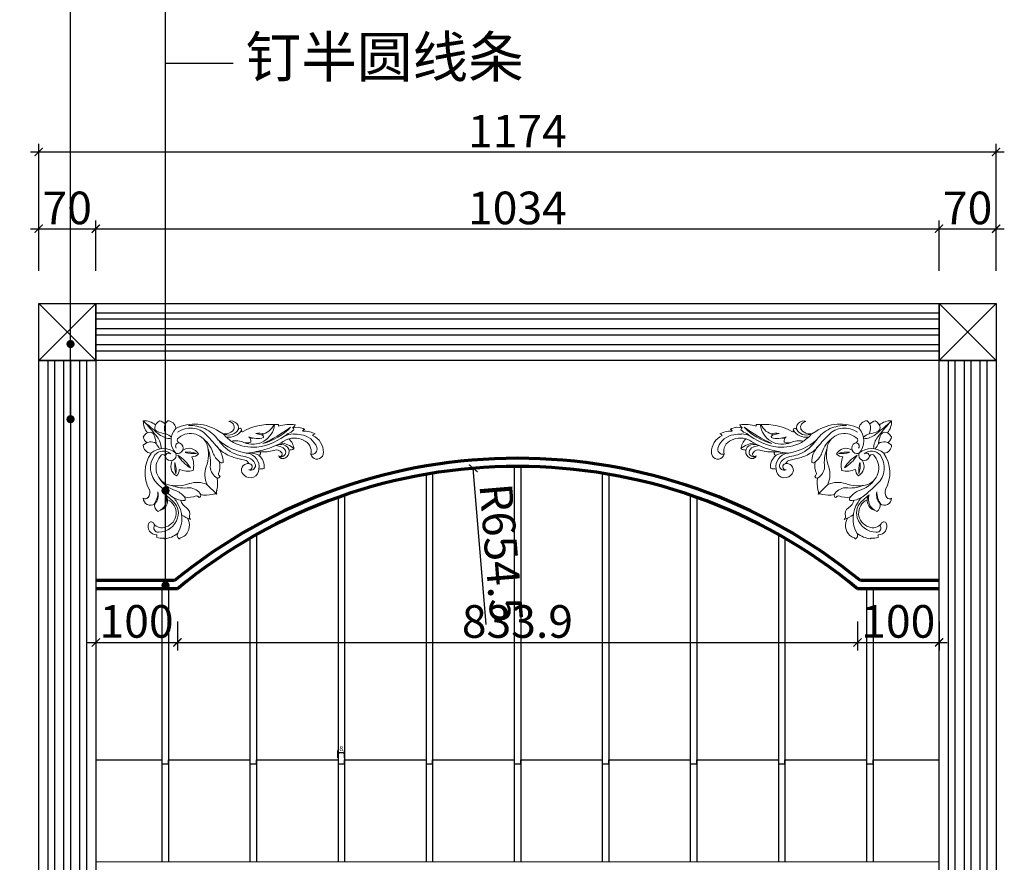
# Model space of a CAD drawing. Units: inches. Extents: x 257499 to 264492, y 134528 to 139609.
# Drawn here: x 258467 to 259674, y 137264 to 138297 of the extents above; entities that cross this region are included whole.
import ezdxf

# ---------------------------------------------------------------- set-up
doc = ezdxf.new("R2010")
doc.units = ezdxf.units.IN
doc.layers.add('l-guimen', color=33, linetype='Continuous', lineweight=25)
doc.layers.add('中线', color=7, linetype='Continuous', lineweight=30)
doc.layers.add('PH-1E7', color=7, linetype='Continuous')
doc.layers.add('家具线', color=33, linetype='Continuous')
doc.styles.add('t40', font='msyh.ttf', dxfattribs={"height": 40})
doc.styles.add('华文细黑', font='txt', dxfattribs={"width": 0.8})
doc.styles.add('宋体', font='txt', dxfattribs={"width": 0.8})
doc.dimstyles.new('t40', dxfattribs={"dimtxt": 40, "dimasz": 10, "dimexe": 10, "dimexo": 40, "dimgap": 5, "dimtad": 1, "dimdec": 1, "dimdsep": 46, "dimtxsty": 't40', "dimblk": 'ARCHTICK', "dimcen": 0.09, "dimdle": 10, "dimadec": 0, "dimazin": 0, "dimtfac": 1, "dimtdec": 1, "dimtofl": 0, "dimtmove": 0, "dimatfit": 3, "dimldrblk": 'DOT', "dimfxl": 1, "dimtolj": 1, "dimtzin": 0, "dimarcsym": 0})
doc.dimstyles.new('布局3-宋体', dxfattribs={"dimscale": 3, "dimtxt": 2, "dimasz": 0.5, "dimexe": 1, "dimexo": 0.5, "dimgap": 0.5, "dimtad": 1, "dimdec": 1, "dimdsep": 46, "dimtxsty": '宋体', "dimblk": 'CLOSEDBLANK', "dimcen": 2, "dimdle": 1, "dimclrd": 256, "dimclre": 256, "dimclrt": 256, "dimadec": 1, "dimazin": 0, "dimtfac": 1, "dimtdec": 1, "dimtix": 1, "dimtmove": 0, "dimatfit": 1, "dimldrblk": 'DOT', "dimfxl": 2, "dimfxlon": 1, "dimarcsym": 0})

# ---------------------------------------------------------------- blocks, each defined once
blk = doc.blocks.new('A$C0EB44E96')
at = {"lineweight": 9}
for p, q in [((2.9, 218), (0, 220.8)), ((90, 130.8), (78.1, 142.7))]:
    blk.add_line(p, q, dxfattribs=at)
for centre, radius, start, end in [((0.3, 196.4), 24.4, 52.8543, 90.7021), ((24.4, 220.5), 24.4, 179.2979, 217.1457), ((-480.6, -374.3), 764.5, 49.1301, 50.7762), ((595.1, 701.4), 764.5, 219.2238, 220.8699), ((24.6, 211.2), 10.6, 115.6467, 175.8285), ((16.1, 207.2), 14.2, 40.6625, 74.0928), ((38.5, 211.5), 12.6, 132.0884, 211.6178), ((29.4, 210.2), 10.7, 9.0078, 87.0202), ((63.8, 176.5), 42.2, 61.0873, 124.3686), ((91.7, 218.3), 4.14, 308.0626, 37.4031), ((94.8, 212), 8.87, 323.8273, 88.7633), ((9.6, 196.2), 10.6, 94.1715, 154.3533), ((8.3, 201.6), 5.23, 32.6527, 84.5275), ((19.2, 212.5), 5.23, 185.4725, 237.3473), ((32.1, 241.3), 36.7, 244.599, 263.0653), ((56.6, 196.1), 22.6, 137.4825, 222.5175), ((51.6, 196.2), 14.3, 132.5747, 218.7086), ((57.8, 185.1), 26.8, 42.7695, 126.2291), ((87.8, 222.9), 10.2, 249.0389, 309.2102), ((87.1, 229.1), 26.3, 270.1133, 306.6356), ((91, 218.6), 16.2, 256.4186, 312.7737), ((103.8, 198.5), 8.42, 28.8164, 102.6627), ((127.3, 211.2), 3.36, 117.9968, 252.7158), ((129.7, 204.7), 10.2, 0.0073, 112.8314), ((119.1, 198.2), 12.1, 334.5631, 53.588), ((131.5, 202.5), 5.28, 355.636, 130.7887), ((13.6, 204.7), 14.2, 195.9072, 229.3375), ((9.4, 182.4), 12.6, 58.3822, 137.9116), ((-20.5, 188.7), 36.7, 6.9347, 25.401), ((-3.9, 185.7), 26, 2.0139, 36.545), ((35.1, 224.7), 26, 233.455, 267.9861), ((11.5, 170), 38.5, 53.1119, 65.0157), ((43.6, 189.6), 3.97, 71.8141, 217.2901), ((42.1, 187.2), 6.76, 251.767, 65.8434), ((45.1, 196.9), 3.54, 154.6126, 249.6148), ((57.8, 183.2), 22, 22.5682, 136.1735), ((55.5, 193.8), 10.7, 181.5628, 181.8326), ((51.2, 170.9), 35.9, 17.4185, 55.8366), ((-167, -31), 338.6, 39.8678, 43.7804), ((96.2, 208.5), 16.1, 250.3063, 338.5307), ((98, 203), 12.1, 233.5234, 342.909), ((242, 326.3), 201.4, 221.3353, 224.174), ((112.5, 202.1), 24.2, 285.4714, 359.91), ((108.4, 200.1), 36.9, 324.4748, 351.7853), ((141.3, 206), 1.87, 221.0384, 318.5259), ((129, 198.1), 15.2, 350.8069, 25.6243), ((142.7, 193.4), 2.69, 33.1306, 61.2927), ((10.7, 191.4), 10.7, 182.9798, 260.9922), ((24.7, 164.2), 22.6, 47.4825, 132.5175), ((50.9, 209.4), 38.5, 204.9843, 216.8881), ((31.2, 177.2), 3.97, 52.7099, 198.1859), ((55.8, 173.4), 13.6, 29.5683, 122.9446), ((55.2, 149), 33.3, 72.7061, 96.512), ((61.3, 213.9), 33.4, 252.7403, 276.4777), ((37.9, 179.5), 42, 338.8526, 16.8438), ((37.9, 169.9), 44.6, 352.6623, 21.6542), ((110.8, 191.3), 27.2, 200.9073, 230.516), ((70.1, 170.2), 27.8, 358.9322, 44.1186), ((110.9, 200.9), 23.8, 225.7109, 242.3169), ((113.2, 198), 17.6, 204.0647, 343.6198), ((113.1, 196.7), 18.9, 214.6728, 287.9746), ((57.2, 157.5), 53.1, 153.8903, 213.8538), ((35.7, 163), 26.8, 143.7709, 227.2305), ((37.6, 163), 22, 133.8265, 247.4318), ((23.9, 175.7), 3.54, 20.3852, 115.3874), ((33.6, 178.7), 6.76, 204.1566, 18.233), ((47.4, 165), 13.6, 147.0554, 240.4317), ((71.8, 165.6), 33.3, 173.488, 197.2939), ((6.9, 159.5), 33.4, 353.5223, 17.2597), ((17.9, 138.6), 46.8, 31.3839, 58.6161), ((82.3, 202.9), 46.8, 211.3839, 238.6161), ((59.9, 187), 10.3, 268.8503, 318.0035), ((31.7, 165.6), 30.1, 348.5025, 21.6543), ((69.1, 165.3), 24.9, 337.8943, 11.6383), ((96.1, 172.9), 3.66, 224.6404, 297.4474), ((94.6, 161.2), 13.8, 29.171, 78.0522), ((120, 208.9), 35.4, 235.2572, 301.4333), ((88, 152.7), 34.6, 16.9384, 37.5916), ((128.4, 181.2), 16.9, 238.7122, 316.289), ((140.7, 174.8), 4.39, 12.9202, 120.2531), ((130.9, 178.2), 13, 318.234, 347.3543), ((144.6, 174.6), 1.28, 73.8555, 143.6627), ((58.6, 165), 52.8, 179.621, 201.9823), ((33.8, 160.9), 10.3, 311.9965, 1.1497), ((55.2, 189.1), 30.1, 248.3457, 281.4975), ((106, 154.9), 30.4, 161.8887, 203.604), ((99.9, 165.5), 17.8, 184.3866, 239.1146), ((114.3, 172.8), 9.06, 212.5175, 288.7789), ((118.1, 160.5), 3.76, 36.6429, 102.7273), ((49.9, 165.2), 44.9, 206.3682, 234.1796), ((50, 169.6), 35.9, 214.1634, 252.5815), ((65.9, 114.8), 30.4, 66.396, 108.1113), ((55.7, 144.1), 35.5, 347.1392, 10.069), ((91.1, 153.5), 3.22, 263.6292, 338.826), ((96.6, 156), 4.41, 180.9621, 234.9204), ((251.8, 387.8), 338.6, 226.2196, 230.1322), ((41.3, 182.9), 42, 253.1562, 291.1474), ((51, 182.9), 44.6, 248.3458, 277.3377), ((29.5, 110), 27.2, 39.484, 69.0927), ((55.3, 120.9), 17.8, 30.8854, 85.6134), ((96.9, 133), 7.24, 154.0829, 197.8744), ((4.1, 119.9), 12, 302.6464, 41.8281), ((2.3, 116.6), 15.2, 323.3691, 33.1921), ((-20, 81.5), 54.9, 31.6859, 48.7517), ((-29.1, 83), 69.8, 8.2217, 41.0362), ((-2.5, 89.5), 47.1, 23.4957, 56.4301), ((50.7, 150.7), 27.8, 225.8814, 271.0678), ((-2.2, 95.2), 49.4, 21.2404, 41.5394), ((55.5, 151.7), 24.9, 258.3617, 292.1057), ((47.9, 124.7), 3.66, 332.5526, 45.3596), ((64.8, 124.2), 4.41, 35.0796, 89.0379), ((67.3, 129.7), 3.22, 291.174, 6.3708), ((76.7, 165.1), 35.5, 259.931, 282.8608), ((87.8, 123.9), 7.24, 72.1256, 115.9171), ((3.3, 113.3), 3.37, 131.4727, 169.0051), ((10.5, 113.9), 10.5, 180.0295, 243.537), ((8.1, 116.3), 7.03, 184.0515, 290.941), ((0.5, 116.5), 19.7, 303.3833, 6.9853), ((50, 107.7), 25.5, 169.4316, 203.9506), ((-24.7, 85.2), 57.2, 356.1832, 26.0618), ((341.7, 214.5), 314.7, 198.8041, 199.442), ((-114.3, 62.9), 166, 11.6466, 16.4078), ((79.2, 63.9), 74.7, 151.6642, 182.7249), ((1.9, 86.7), 27, 276.1134, 23.2513), ((8.2, 111.7), 7.61, 252.0089, 326.197), ((11.6, 102.4), 2.36, 113.3166, 264.8755), ((12.6, 99.8), 0.884, 330.9639, 126.1653), ((16.5, 93.7), 10.8, 333.9561, 26.133), ((-15, 86.4), 59.9, 11.787, 21.3688), ((69.7, 101.8), 26.3, 186.9007, 208.8968), ((60.6, 92.5), 7.9, 37.3188, 166.5735), ((59.2, 89.8), 10.7, 270.236, 43.7128), ((25.3, 96.3), 7.39, 219.7354, 276.9298), ((-4.4, 81), 26.2, 343.0358, 23.695), ((27, 87.3), 5.71, 153.6847, 190.586), ((-365, 171.4), 412.5, 345.6168, 348.6959), ((96.4, 77.5), 58.4, 167.288, 179.8415), ((22, 93.4), 17.7, 350.2791, 7.5736), ((65.7, 91.1), 26.2, 179.3206, 207.1922), ((56.4, 95.6), 16.7, 189.0208, 279.6163), ((57.9, 95.9), 13.1, 211.1147, 255.6681), ((54.8, 97.5), 6.56, 189.9989, 249.8132), ((59.1, 91.9), 6.63, 158.7902, 193.0512), ((56.4, 91.2), 3.82, 191.4415, 2.4968), ((54.8, 89.1), 5.9, 268.9517, 22.3105), ((-5.6, 81.5), 23.4, 295.5389, 346.5947), ((-167.9, 167.3), 217, 324.1247, 334.581), ((-44.6, 94.2), 75.4, 314.1507, 344.5551), ((39.1, 79.1), 23.7, 171.1881, 195.4307), ((163.1, 113.8), 150.7, 191.8788, 194.5176), ((-44.6, 92.4), 77.8, 320.9101, 351.8941), ((20, 76.1), 2.82, 182.2823, 284.3564), ((-10.9, 73.1), 49.1, 345.1571, 5.3274), ((39.9, 79.4), 2.57, 221.7416, 354.7727), ((56, 89.2), 16.8, 216.6022, 279.2791), ((-2003.1, 246.2), 2069.1, 355.1859, 355.3677), ((-54.6, 96.8), 93.3, 327.4097, 342.6142), ((43.4, 57.4), 7.55, 155.0491, 238.0277), ((53.7, 40.3), 49.2, 162.8268, 186.6019), ((63, 56.3), 58.4, 176.5007, 181.3768), ((5.7, 61.3), 6.48, 260.4195, 278.0817), ((36.7, 37.2), 20.5, 146.9278, 181.239), ((42.7, 36), 21.5, 144.5668, 181.198), ((51.5, 53.2), 24.1, 182.0317, 225.2476), ((44.1, 52.4), 14.9, 156.8144, 195.4666), ((37.9, 50.3), 8.38, 193.5531, 338.8703), ((56.8, 61.3), 26.6, 186.6093, 202.6202), ((39.6, 53.8), 7.84, 200.5188, 263.0546), ((38.7, 51.5), 5.44, 270, 23.1049), ((41.1, 53), 2.66, 229.902, 42.699), ((41.2, 49.9), 5.22, 330.1653, 68.9459), ((2, 41.8), 7.68, 291.4393, 327.9736), ((26.2, 32.4), 18.2, 164.0271, 204.3346), ((11.3, 39.3), 3.21, 208.2529, 264.4197), ((-4.4, 51.4), 21.8, 315.1262, 338.178), ((63.4, 36.7), 47.1, 179.8842, 191.3593), ((36.2, 55.2), 19.1, 222.9487, 265.1373), ((20.7, 42.6), 15.3, 335.0201, 358.4057), ((8.8, 23.4), 1.76, 340.4379, 61.0204), ((29.8, 11.7), 22.3, 140.6116, 150.1422), ((41.5, 29.9), 29.2, 187.9652, 191.6399), ((41, 30.7), 24.1, 187.8512, 250.069), ((48.3, 35.9), 27, 180.6587, 204.8751), ((37.6, 29.8), 14.8, 200.6191, 283.1942), ((38.5, 22.8), 25.7, 177.2287, 204.1759), ((14.2, 10.7), 1.76, 340.4379, 61.0204), ((35.2, -1), 22.3, 140.6116, 150.1422), ((38.5, 22.5), 22.5, 204.5245, 271.3495), ((34.8, 14), 6.31, 251.0856, 12.2207), ((39.3, 7.7), 7.82, 302.3338, 77.6143), ((39.2, 8.8), 8.78, 268.6492, 299.3531)]:
    blk.add_arc(centre, radius, start, end, dxfattribs=at)
blk = doc.blocks.new('_ClosedBlank')
at = {"color": 0, "linetype": 'ByBlock', "lineweight": -2}
for p, q in [((-1, 0.17), (0, 0)), ((-1, 0.17), (-1, -0.17)), ((0, 0), (-1, -0.17))]:
    blk.add_line(p, q, dxfattribs=at)
blk = doc.blocks.new('*D107')
at = {"lineweight": -2, "transparency": 16777216}
for p, q in [((258856.9, 137392), (258856.9, 137401)), ((258863.4, 137398), (258858.4, 137398)), ((258864.9, 137392), (258864.9, 137401))]:
    blk.add_line(p, q, dxfattribs=at)
at = {"layer": 'Defpoints', "color": 0, "transparency": 16777216}
for p in [(258856.9, 137398), (258856.9, 137384.7), (258864.9, 137384.7)]:
    blk.add_point(p, dxfattribs=at)
at = {"lineweight": -2, "transparency": 16777216, "xscale": 1.5, "yscale": 1.5, "zscale": 1.5, "rotation": 180}
blk.add_blockref('_ClosedBlank', (258856.9, 137398), dxfattribs=at)
at = {"lineweight": -2, "transparency": 16777216, "xscale": 1.5, "yscale": 1.5, "zscale": 1.5}
blk.add_blockref('_ClosedBlank', (258864.9, 137398), dxfattribs=at)
at = {"transparency": 16777216, "insert": (258860.9, 137402.5), "char_height": 6, "attachment_point": 5, "style": '宋体'}
blk.add_mtext('8', dxfattribs=at)
blk = doc.blocks.new('_Dot')
at = {"color": 0, "linetype": 'ByBlock', "lineweight": -2}
blk.add_line((-0.5, 0), (-1, 0), dxfattribs=at)
at = {"color": 0, "linetype": 'ByBlock', "const_width": 0.5}
blk.add_lwpolyline([(-0.25, 0, 1), (0.25, 0, 1)], format="xyb", close=True, dxfattribs=at)
blk = doc.blocks.new('_ArchTick')
at = {"color": 0, "linetype": 'ByBlock', "const_width": 0.15}
blk.add_lwpolyline([(-0.5, -0.5), (0.5, 0.5)], dxfattribs=at)
blk = doc.blocks.new('*D33')
at = {"layer": 'Defpoints', "color": 0, "transparency": 16777216}
for p in [(258559.9, 138040.9), (258489.9, 137949.3), (258559.9, 137949.3)]:
    blk.add_point(p, dxfattribs=at)
at = {"layer": 'PH-1E7', "color": 0, "lineweight": -2, "transparency": 16777216}
for p, q in [((258489.9, 137989.3), (258489.9, 138050.9)), ((258559.9, 137989.3), (258559.9, 138050.9)), ((258479.9, 138040.9), (258569.9, 138040.9))]:
    blk.add_line(p, q, dxfattribs=at)
at = {"layer": 'PH-1E7', "color": 0, "lineweight": -2, "transparency": 16777216, "xscale": 10, "yscale": 10, "zscale": 10, "rotation": 180}
blk.add_blockref('_ArchTick', (258489.9, 138040.9), dxfattribs=at)
at = {"layer": 'PH-1E7', "color": 0, "lineweight": -2, "transparency": 16777216, "xscale": 10, "yscale": 10, "zscale": 10}
blk.add_blockref('_ArchTick', (258559.9, 138040.9), dxfattribs=at)
at = {"layer": 'PH-1E7', "color": 0, "transparency": 16777216, "insert": (258524.9, 138066.4), "char_height": 40, "attachment_point": 5, "style": '华文细黑'}
blk.add_mtext('\\A1;70', dxfattribs=at)
blk = doc.blocks.new('*D34')
at = {"layer": 'Defpoints', "color": 0, "transparency": 16777216}
for p in [(259593.9, 138040.9), (258559.9, 137949.3), (259593.9, 137949.3)]:
    blk.add_point(p, dxfattribs=at)
at = {"layer": 'PH-1E7', "color": 0, "lineweight": -2, "transparency": 16777216}
for p, q in [((258559.9, 137989.3), (258559.9, 138050.9)), ((259593.9, 137989.3), (259593.9, 138050.9)), ((258549.9, 138040.9), (259603.9, 138040.9))]:
    blk.add_line(p, q, dxfattribs=at)
at = {"layer": 'PH-1E7', "color": 0, "lineweight": -2, "transparency": 16777216, "xscale": 10, "yscale": 10, "zscale": 10, "rotation": 180}
blk.add_blockref('_ArchTick', (258559.9, 138040.9), dxfattribs=at)
at = {"layer": 'PH-1E7', "color": 0, "lineweight": -2, "transparency": 16777216, "xscale": 10, "yscale": 10, "zscale": 10}
blk.add_blockref('_ArchTick', (259593.9, 138040.9), dxfattribs=at)
at = {"layer": 'PH-1E7', "color": 0, "transparency": 16777216, "insert": (259076.9, 138066.4), "char_height": 40, "attachment_point": 5, "style": '华文细黑'}
blk.add_mtext('\\A1;1034', dxfattribs=at)
blk = doc.blocks.new('*D35')
at = {"layer": 'Defpoints', "color": 0, "transparency": 16777216}
for p in [(259663.9, 138040.9), (259593.9, 137949.3), (259663.9, 137949.3)]:
    blk.add_point(p, dxfattribs=at)
at = {"layer": 'PH-1E7', "color": 0, "lineweight": -2, "transparency": 16777216}
for p, q in [((259593.9, 137989.3), (259593.9, 138050.9)), ((259663.9, 137989.3), (259663.9, 138050.9)), ((259583.9, 138040.9), (259673.9, 138040.9))]:
    blk.add_line(p, q, dxfattribs=at)
at = {"layer": 'PH-1E7', "color": 0, "lineweight": -2, "transparency": 16777216, "xscale": 10, "yscale": 10, "zscale": 10, "rotation": 180}
blk.add_blockref('_ArchTick', (259593.9, 138040.9), dxfattribs=at)
at = {"layer": 'PH-1E7', "color": 0, "lineweight": -2, "transparency": 16777216, "xscale": 10, "yscale": 10, "zscale": 10}
blk.add_blockref('_ArchTick', (259663.9, 138040.9), dxfattribs=at)
at = {"layer": 'PH-1E7', "color": 0, "transparency": 16777216, "insert": (259628.9, 138066.4), "char_height": 40, "attachment_point": 5, "style": '华文细黑'}
blk.add_mtext('\\A1;70', dxfattribs=at)
blk = doc.blocks.new('*D36')
at = {"layer": 'Defpoints', "color": 0, "transparency": 16777216}
for p in [(258489.9, 137949.3), (258384.3, 137879.3), (258489.9, 137879.3)]:
    blk.add_point(p, dxfattribs=at)
at = {"layer": 'PH-1E7', "color": 0, "lineweight": -2, "transparency": 16777216}
for p, q in [((258449.9, 137949.3), (258374.3, 137949.3)), ((258384.3, 137959.3), (258384.3, 137869.3)), ((258449.9, 137879.3), (258374.3, 137879.3))]:
    blk.add_line(p, q, dxfattribs=at)
at = {"layer": 'PH-1E7', "color": 0, "lineweight": -2, "transparency": 16777216, "xscale": 10, "yscale": 10, "zscale": 10}
for p, rotation in [((258384.3, 137949.3), 90), ((258384.3, 137879.3), 270)]:
    blk.add_blockref('_ArchTick', p, dxfattribs=dict(at, rotation=rotation))
at = {"layer": 'PH-1E7', "color": 0, "transparency": 16777216, "insert": (258358.8, 137914.3), "char_height": 40, "attachment_point": 5, "rotation": 90, "style": '华文细黑'}
blk.add_mtext('\\A1;70', dxfattribs=at)
blk = doc.blocks.new('*D37')
at = {"layer": 'Defpoints', "color": 0, "transparency": 16777216}
for p in [(258489.9, 137879.3), (258384.3, 135709.3), (258489.9, 135709.3)]:
    blk.add_point(p, dxfattribs=at)
at = {"layer": 'PH-1E7', "color": 0, "lineweight": -2, "transparency": 16777216}
for p, q in [((258384.3, 137889.3), (258384.3, 135699.3)), ((258449.9, 137879.3), (258374.3, 137879.3)), ((258449.9, 135709.3), (258374.3, 135709.3))]:
    blk.add_line(p, q, dxfattribs=at)
at = {"layer": 'PH-1E7', "color": 0, "lineweight": -2, "transparency": 16777216, "xscale": 10, "yscale": 10, "zscale": 10}
for p, rotation in [((258384.3, 137879.3), 90), ((258384.3, 135709.3), 270)]:
    blk.add_blockref('_ArchTick', p, dxfattribs=dict(at, rotation=rotation))
at = {"layer": 'PH-1E7', "color": 0, "transparency": 16777216, "insert": (258358.8, 136794.3), "char_height": 40, "attachment_point": 5, "rotation": 90, "style": '华文细黑'}
blk.add_mtext('\\A1;2170', dxfattribs=at)
blk = doc.blocks.new('*D39')
at = {"layer": 'Defpoints', "color": 0, "transparency": 16777216}
for p in [(258302.1, 137949.3), (258489.9, 137949.3), (258487.9, 135459.3)]:
    blk.add_point(p, dxfattribs=at)
at = {"layer": 'PH-1E7', "color": 0, "lineweight": -2, "transparency": 16777216}
for p, q in [((258449.9, 137949.3), (258292.1, 137949.3)), ((258302.1, 135449.3), (258302.1, 137959.3)), ((258447.9, 135459.3), (258292.1, 135459.3))]:
    blk.add_line(p, q, dxfattribs=at)
at = {"layer": 'PH-1E7', "color": 0, "lineweight": -2, "transparency": 16777216, "xscale": 10, "yscale": 10, "zscale": 10}
for p, rotation in [((258302.1, 137949.3), 90), ((258302.1, 135459.3), 270)]:
    blk.add_blockref('_ArchTick', p, dxfattribs=dict(at, rotation=rotation))
at = {"layer": 'PH-1E7', "color": 0, "transparency": 16777216, "insert": (258276.6, 136704.3), "char_height": 40, "attachment_point": 5, "rotation": 90, "style": '华文细黑'}
blk.add_mtext('\\A1;2490', dxfattribs=at)
blk = doc.blocks.new('*D40')
at = {"layer": 'Defpoints', "color": 0, "transparency": 16777216}
for p in [(259663.9, 138135), (258489.9, 137949.3), (259663.9, 137949.3)]:
    blk.add_point(p, dxfattribs=at)
at = {"layer": 'PH-1E7', "color": 0, "lineweight": -2, "transparency": 16777216}
for p, q in [((258489.9, 137989.3), (258489.9, 138145)), ((259663.9, 137989.3), (259663.9, 138145)), ((258479.9, 138135), (259673.9, 138135))]:
    blk.add_line(p, q, dxfattribs=at)
at = {"layer": 'PH-1E7', "color": 0, "lineweight": -2, "transparency": 16777216, "xscale": 10, "yscale": 10, "zscale": 10, "rotation": 180}
blk.add_blockref('_ArchTick', (258489.9, 138135), dxfattribs=at)
at = {"layer": 'PH-1E7', "color": 0, "lineweight": -2, "transparency": 16777216, "xscale": 10, "yscale": 10, "zscale": 10}
blk.add_blockref('_ArchTick', (259663.9, 138135), dxfattribs=at)
at = {"layer": 'PH-1E7', "color": 0, "transparency": 16777216, "insert": (259076.9, 138160.5), "char_height": 40, "attachment_point": 5, "style": '华文细黑'}
blk.add_mtext('\\A1;1174', dxfattribs=at)
blk = doc.blocks.new('*D137')
at = {"layer": 'Defpoints', "color": 0, "transparency": 16777216}
for p in [(259022.8, 137747.1), (259076.9, 137094.8)]:
    blk.add_point(p, dxfattribs=at)
at = {"layer": 'PH-1E7', "color": 0, "lineweight": -2, "transparency": 16777216}
blk.add_line((259038.7, 137555.3), (259022.8, 137747.1), dxfattribs=at)
at = {"layer": 'PH-1E7', "color": 0, "lineweight": -2, "transparency": 16777216, "xscale": 10, "yscale": 10, "zscale": 10, "rotation": 94.73982968457757}
blk.add_blockref('_ArchTick', (259022.8, 137747.1), dxfattribs=at)
at = {"layer": 'PH-1E7', "color": 0, "transparency": 16777216, "insert": (259057.2, 137643.4), "char_height": 40, "attachment_point": 5, "rotation": 274.7398, "style": 't40'}
blk.add_mtext('\\A1;R654.5', dxfattribs=at)
blk = doc.blocks.new('*D138')
at = {"layer": 'Defpoints', "color": 0, "transparency": 16777216}
for p in [(258660, 137599.3), (259493.9, 137599.3), (259493.9, 137533.5)]:
    blk.add_point(p, dxfattribs=at)
at = {"layer": 'PH-1E7', "color": 0, "lineweight": -2, "transparency": 16777216}
for p, q in [((258660, 137559.3), (258660, 137523.5)), ((259493.9, 137559.3), (259493.9, 137523.5)), ((258650, 137533.5), (259503.9, 137533.5))]:
    blk.add_line(p, q, dxfattribs=at)
at = {"layer": 'PH-1E7', "color": 0, "lineweight": -2, "transparency": 16777216, "xscale": 10, "yscale": 10, "zscale": 10, "rotation": 180}
blk.add_blockref('_ArchTick', (258660, 137533.5), dxfattribs=at)
at = {"layer": 'PH-1E7', "color": 0, "lineweight": -2, "transparency": 16777216, "xscale": 10, "yscale": 10, "zscale": 10}
blk.add_blockref('_ArchTick', (259493.9, 137533.5), dxfattribs=at)
at = {"layer": 'PH-1E7', "color": 0, "transparency": 16777216, "insert": (259076.9, 137559.2), "char_height": 40, "attachment_point": 5, "style": 't40'}
blk.add_mtext('\\A1;833.9', dxfattribs=at)
blk = doc.blocks.new('*D139')
at = {"layer": 'Defpoints', "color": 0, "transparency": 16777216}
for p in [(258559.9, 137599.3), (258660, 137599.3), (258660, 137533.5)]:
    blk.add_point(p, dxfattribs=at)
at = {"layer": 'PH-1E7', "color": 0, "lineweight": -2, "transparency": 16777216}
for p, q in [((258559.9, 137559.3), (258559.9, 137523.5)), ((258660, 137559.3), (258660, 137523.5)), ((258549.9, 137533.5), (258670, 137533.5))]:
    blk.add_line(p, q, dxfattribs=at)
at = {"layer": 'PH-1E7', "color": 0, "lineweight": -2, "transparency": 16777216, "xscale": 10, "yscale": 10, "zscale": 10, "rotation": 180}
blk.add_blockref('_ArchTick', (258559.9, 137533.5), dxfattribs=at)
at = {"layer": 'PH-1E7', "color": 0, "lineweight": -2, "transparency": 16777216, "xscale": 10, "yscale": 10, "zscale": 10}
blk.add_blockref('_ArchTick', (258660, 137533.5), dxfattribs=at)
at = {"layer": 'PH-1E7', "color": 0, "transparency": 16777216, "insert": (258609.9, 137559.3), "char_height": 40, "attachment_point": 5, "style": 't40'}
blk.add_mtext('\\A1;100', dxfattribs=at)
blk = doc.blocks.new('*D140')
at = {"layer": 'Defpoints', "color": 0, "transparency": 16777216}
for p in [(259493.9, 137599.3), (259593.9, 137599.3), (259593.9, 137533.5)]:
    blk.add_point(p, dxfattribs=at)
at = {"layer": 'PH-1E7', "color": 0, "lineweight": -2, "transparency": 16777216}
for p, q in [((259493.9, 137559.3), (259493.9, 137523.5)), ((259593.9, 137559.3), (259593.9, 137523.5)), ((259483.9, 137533.5), (259603.9, 137533.5))]:
    blk.add_line(p, q, dxfattribs=at)
at = {"layer": 'PH-1E7', "color": 0, "lineweight": -2, "transparency": 16777216, "xscale": 10, "yscale": 10, "zscale": 10, "rotation": 180}
blk.add_blockref('_ArchTick', (259493.9, 137533.5), dxfattribs=at)
at = {"layer": 'PH-1E7', "color": 0, "lineweight": -2, "transparency": 16777216, "xscale": 10, "yscale": 10, "zscale": 10}
blk.add_blockref('_ArchTick', (259593.9, 137533.5), dxfattribs=at)
at = {"layer": 'PH-1E7', "color": 0, "transparency": 16777216, "insert": (259543.9, 137559.3), "char_height": 40, "attachment_point": 5, "style": 't40'}
blk.add_mtext('\\A1;100', dxfattribs=at)

msp = doc.modelspace()

# ---------------------------------------------------------------- linework, layer by layer
at = {"color": 0, "lineweight": 15}
msp.add_line((259593.92, 137264.33), (258559.92, 137264.33), dxfattribs=at)
at = {"layer": 'l-guimen', "color": 0}
for points in [[(258489.92, 137949.33), (258559.92, 137949.33), (258559.92, 137879.33), (258489.92, 137879.33)], [(258559.92, 137949.33), (259593.92, 137949.33), (259593.92, 137879.33), (258559.92, 137879.33)], [(259593.92, 137949.33), (259663.92, 137949.33), (259663.92, 137879.33), (259593.92, 137879.33)], [(258559.92, 137879.33), (258559.92, 135709.33), (258489.92, 135709.33), (258489.92, 137879.33)], [(259663.92, 137879.33), (259663.92, 135709.33), (259593.92, 135709.33), (259593.92, 137879.33)]]:
    msp.add_lwpolyline(points, close=True, dxfattribs=at)
for points in [[(258559.92, 137879.33), (258489.92, 137949.33)], [(258489.92, 137879.33), (258559.92, 137949.33)], [(259593.92, 137879.33), (259663.92, 137949.33)], [(259663.92, 137879.33), (259593.92, 137949.33)]]:
    msp.add_lwpolyline(points, dxfattribs=at)
at = {"layer": 'l-guimen', "color": 251}
for points in [[(258559.92, 137937.83), (259593.92, 137937.83), (259593.92, 137929.83), (258559.92, 137929.83)], [(258559.92, 137918.33), (259593.92, 137918.33), (259593.92, 137910.33), (258559.92, 137910.33)], [(258559.92, 137898.83), (259593.92, 137898.83), (259593.92, 137890.83), (258559.92, 137890.83)], [(258509.42, 137879.33), (258509.42, 135709.33), (258501.42, 135709.33), (258501.42, 137879.33)], [(258528.92, 137879.33), (258528.92, 135709.33), (258520.92, 135709.33), (258520.92, 137879.33)], [(258548.42, 137879.33), (258548.42, 135709.33), (258540.42, 135709.33), (258540.42, 137879.33)], [(259613.42, 137879.33), (259613.42, 135709.33), (259605.42, 135709.33), (259605.42, 137879.33)], [(259632.92, 137879.33), (259632.92, 135709.33), (259624.92, 135709.33), (259624.92, 137879.33)], [(259652.42, 137879.33), (259652.42, 135709.33), (259644.42, 135709.33), (259644.42, 137879.33)]]:
    msp.add_lwpolyline(points, close=True, dxfattribs=at)
at = {"layer": 'PH-1E7', "color": 8}
for p, q in [((259072.92, 137749.32), (259072.92, 137264.33)), ((259080.92, 137749.32), (259080.92, 137264.33)), ((258964.92, 137739.68), (258964.92, 137264.33)), ((258972.92, 137741.02), (258972.92, 137264.33)), ((259180.92, 137741.02), (259180.92, 137264.33)), ((259188.92, 137739.68), (259188.92, 137264.33)), ((258856.92, 137711.25), (258856.92, 137264.33)), ((258864.92, 137714.05), (258864.92, 137264.33)), ((259288.92, 137714.05), (259288.92, 137264.33)), ((259296.92, 137711.25), (259296.92, 137264.33)), ((258748.92, 137661.21), (258748.92, 137264.33)), ((258756.92, 137665.77), (258756.92, 137264.33)), ((259396.92, 137665.77), (259396.92, 137264.33)), ((259404.92, 137661.21), (259404.92, 137264.33)), ((258640.92, 137599.33), (258640.92, 137264.33)), ((258648.92, 137599.33), (258648.92, 137264.33)), ((259504.92, 137599.33), (259504.92, 137264.33)), ((259512.92, 137599.33), (259512.92, 137264.33))]:
    msp.add_line(p, q, dxfattribs=at)
at = {"layer": 'PH-1E7', "color": 1}
msp.add_lwpolyline([(258559.92, 137389.71), (258640.92, 137389.71), (258640.92, 137384.71), (258648.92, 137384.71), (258648.92, 137389.71), (258748.92, 137389.71), (258748.92, 137384.71), (258756.92, 137384.71), (258756.92, 137389.71), (258856.92, 137389.71), (258856.92, 137384.71), (258864.92, 137384.71), (258864.92, 137389.71), (258964.92, 137389.71), (258964.92, 137384.71), (258972.92, 137384.71), (258972.92, 137389.71), (259072.92, 137389.71), (259072.92, 137384.71), (259080.92, 137384.71), (259080.92, 137389.71), (259180.92, 137389.71), (259180.92, 137384.71), (259188.92, 137384.71), (259188.92, 137389.71), (259288.92, 137389.71), (259288.92, 137384.71), (259296.92, 137384.71), (259296.92, 137389.71), (259396.92, 137389.71), (259396.92, 137384.71), (259404.92, 137384.71), (259404.92, 137389.71), (259504.92, 137389.71), (259504.92, 137384.71), (259512.92, 137384.71), (259512.92, 137389.71), (259593.92, 137389.71)], dxfattribs=at)
at = {"layer": '家具线', "color": 0, "lineweight": 70}
for p, q in [((258656.38, 137609.33), (258559.92, 137609.33)), ((258659.96, 137599.33), (258559.92, 137599.33)), ((259593.92, 137599.33), (259493.88, 137599.33)), ((259593.92, 137609.33), (259497.46, 137609.33))]:
    msp.add_line(p, q, dxfattribs=at)
for radius, start, end in [(664.51, 50.73881, 129.26119), (654.51, 50.4276, 129.5724)]:
    msp.add_arc((259076.92, 137094.82), radius, start, end, dxfattribs=at)

# ---------------------------------------------------------------- block references
at = {"layer": '中线', "color": 0, "lineweight": 13, "xscale": -1, "rotation": 90}
msp.add_blockref('A$C0EB44E96', (258838.96, 137805.39), dxfattribs=at)
at = {"layer": '中线', "color": 0, "lineweight": 13, "rotation": 270}
msp.add_blockref('A$C0EB44E96', (259314.89, 137805.39), dxfattribs=at)

# ---------------------------------------------------------------- texts
at = {"layer": '家具线', "color": 0, "lineweight": 25, "insert": (258914.13, 138245.11), "char_height": 50, "attachment_point": 5, "style": '宋体'}
msp.add_mtext('钉半圆线条', dxfattribs=at)

# ---------------------------------------------------------------- dimensions: what is measured, and where the dimension line sits
dim = msp.add_linear_dim(base=(258856.92, 137398.02), p1=(258864.92, 137384.71), p2=(258856.92, 137384.71), dimstyle='布局3-宋体')
dim.commit()
dim.dimension.update_dxf_attribs({"geometry": '*D107', "text_midpoint": (258860.92, 137402.52)})
at = {"layer": 'PH-1E7', "color": 0}
for base, p1, p2, picture, middle in [((259663.92, 138135.03), (258489.92, 137949.33), (259663.92, 137949.33), '*D40', (259076.92, 138160.51)), ((258559.92, 138040.94), (258489.92, 137949.33), (258559.92, 137949.33), '*D33', (258524.92, 138066.42)), ((259593.92, 138040.94), (258559.92, 137949.33), (259593.92, 137949.33), '*D34', (259076.92, 138066.42)), ((259663.92, 138040.94), (259593.92, 137949.33), (259663.92, 137949.33), '*D35', (259628.92, 138066.42))]:
    dim = msp.add_linear_dim(base=base, p1=p1, p2=p2, dimstyle='t40', override={"dimtxsty": '华文细黑'}, dxfattribs=at)
    dim.commit()
    dim.dimension.update_dxf_attribs({"geometry": picture, "text_midpoint": middle})
for base, p1, p2, picture, middle in [((258302.05, 137949.33), (258487.92, 135459.33), (258489.92, 137949.33), '*D39', (258276.57, 136704.33)), ((258384.25, 137879.33), (258489.92, 137949.33), (258489.92, 137879.33), '*D36', (258358.77, 137914.33)), ((258384.25, 135709.33), (258489.92, 137879.33), (258489.92, 135709.33), '*D37', (258358.77, 136794.33))]:
    dim = msp.add_linear_dim(base=base, p1=p1, p2=p2, angle=90, dimstyle='t40', override={"dimtxsty": '华文细黑'}, dxfattribs=at)
    dim.commit()
    dim.dimension.update_dxf_attribs({"geometry": picture, "text_midpoint": middle})
dim = msp.add_radius_dim(center=(259076.92, 137094.82), mpoint=(259022.84, 137747.09), dimstyle='t40', dxfattribs=at)
dim.commit()
dim.dimension.update_dxf_attribs({"geometry": '*D137', "text_midpoint": (259031.61, 137641.24), "dimtype": 132})
for base, p1, p2, picture, middle in [((258659.96, 137533.49), (258559.92, 137599.33), (258659.96, 137599.33), '*D139', (258609.94, 137559.25)), ((259493.88, 137533.49), (258659.96, 137599.33), (259493.88, 137599.33), '*D138', (259076.92, 137559.16)), ((259593.92, 137533.49), (259493.88, 137599.33), (259593.92, 137599.33), '*D140', (259543.9, 137559.25))]:
    dim = msp.add_linear_dim(base=base, p1=p1, p2=p2, dimstyle='t40', dxfattribs=at)
    dim.commit()
    dim.dimension.update_dxf_attribs({"geometry": picture, "text_midpoint": middle})

# ---------------------------------------------------------------- leaders
for points in [[(258528.92, 137899.44), (258528.92, 138560.55), (258732.54, 138560.55)], [(258528.92, 137807.29), (258528.92, 138468.4), (258732.54, 138468.4)], [(258645.39, 137719.63), (258645.39, 138359.93), (258728.46, 138359.93)], [(258645.39, 137603.47), (258645.39, 138243.77), (258728.46, 138243.77)]]:
    msp.add_leader(points, dimstyle='t40', override={"dimgap": 5, "dimtad": 0}, dxfattribs=at)

doc.saveas('drawing.dxf')
